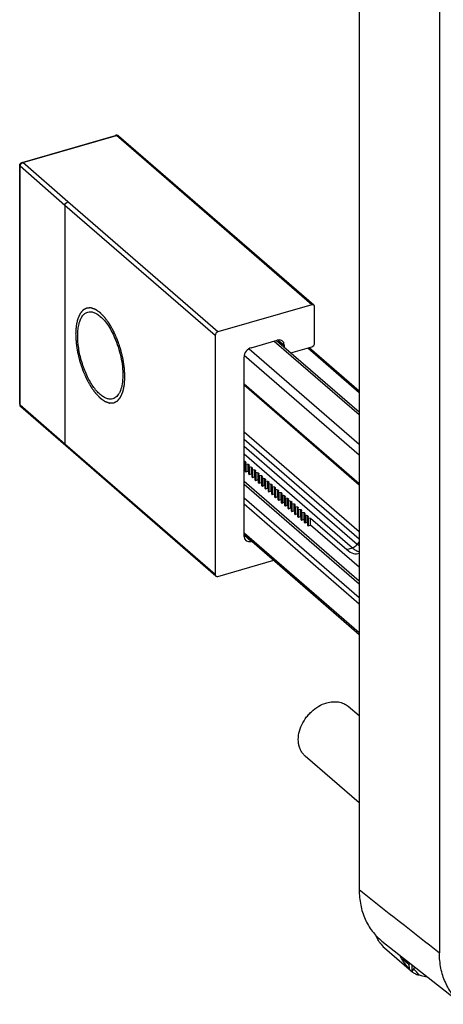
# Model space of a CAD drawing. Units: millimetres. Extents: x 0 to 500, y -27 to 350.
# Drawn here: x 352 to 378, y 81 to 141 of the extents above; entities that cross this region are included whole.
import ezdxf

# ---------------------------------------------------------------- set-up
doc = ezdxf.new("R2010")
doc.units = ezdxf.units.MM
doc.header["$LTSCALE"] = 23.1
doc.layers.add('COMPONENTI_DI_ASSIEME', color=7, linetype='CONTINUOUS')

msp = doc.modelspace()

# ---------------------------------------------------------------- linework, layer by layer
at = {"layer": 'COMPONENTI_DI_ASSIEME', "color": 7, "linetype": 'Continuous'}
for p, q in [((372.56372, 181.3134), (372.56372, 88.35728)), ((377.45275, 177.24908), (377.45275, 84.50557)), ((352.01822, 132.66699), (357.71749, 134.31223)), ((369.80389, 123.96556), (357.90389, 134.27126)), ((351.87382, 117.92565), (351.87382, 132.47488)), ((354.63398, 130.03851), (354.63398, 115.48928)), ((369.67296, 123.98758), (363.95719, 122.33758)), ((369.84616, 121.65601), (369.84616, 123.86437)), ((363.78398, 122.11437), (363.78398, 107.56515)), ((365.98033, 121.37478), (367.56322, 121.83172)), ((367.52926, 121.82192), (372.56372, 117.46196)), ((367.99623, 121.52371), (367.99623, 121.41752)), ((368.40217, 121.06596), (369.67296, 121.4328)), ((369.50968, 121.38567), (372.56372, 118.7408)), ((365.54732, 109.88081), (365.54732, 120.81677)), ((365.54732, 119.10659), (372.56372, 113.03021)), ((354.67589, 115.38841), (351.94228, 117.77499)), ((363.82626, 107.46396), (354.67589, 115.38841)), ((365.54732, 114.46315), (365.59988, 114.45244)), ((365.54732, 114.01706), (365.59988, 114.03606)), ((365.59988, 114.03606), (365.59988, 114.45244)), ((365.59988, 114.45244), (365.64988, 114.40914)), ((365.63158, 114.00861), (365.59988, 114.03606)), ((365.63158, 113.8338), (365.63158, 114.30734)), ((365.63194, 114.33332), (365.63163, 114.33017)), ((365.64988, 114.40914), (365.63194, 114.33332)), ((365.66194, 114.30734), (365.79988, 114.27924)), ((365.79988, 113.86285), (365.79988, 114.27924)), ((365.79988, 114.27924), (365.84988, 114.23594)), ((365.83158, 113.6606), (365.83158, 114.13414)), ((365.83194, 114.16012), (365.83163, 114.15696)), ((365.84988, 114.23594), (365.83194, 114.16012)), ((365.86194, 114.13414), (365.99988, 114.10603)), ((365.99988, 113.68965), (365.99988, 114.10603)), ((365.99988, 114.10603), (366.04988, 114.06273)), ((366.03194, 113.98691), (366.03163, 113.98376)), ((366.04988, 114.06273), (366.03194, 113.98691)), ((365.66194, 113.813), (365.79988, 113.86285)), ((365.83158, 113.8354), (365.79988, 113.86285)), ((365.86194, 113.6398), (365.99988, 113.68965)), ((366.03158, 113.6622), (365.99988, 113.68965)), ((366.03158, 113.48739), (366.03158, 113.96093)), ((366.06194, 113.96093), (366.19988, 113.93283)), ((366.06194, 113.46659), (366.19988, 113.51644)), ((366.19988, 113.51644), (366.19988, 113.93283)), ((366.19988, 113.93283), (366.24988, 113.88953)), ((366.23158, 113.48899), (366.19988, 113.51644)), ((366.23158, 113.31419), (366.23158, 113.78773)), ((366.23194, 113.81371), (366.23163, 113.81055)), ((366.24988, 113.88953), (366.23194, 113.81371)), ((366.26194, 113.78773), (366.39988, 113.75962)), ((366.39988, 113.34324), (366.39988, 113.75962)), ((366.39988, 113.75962), (366.44988, 113.71632)), ((366.43158, 113.14098), (366.43158, 113.61452)), ((366.43194, 113.6405), (366.43163, 113.63735)), ((366.44988, 113.71632), (366.43194, 113.6405)), ((366.46194, 113.61452), (366.59988, 113.58642)), ((366.59988, 113.17003), (366.59988, 113.58642)), ((366.59988, 113.58642), (366.64988, 113.54312)), ((366.63158, 112.96778), (366.63158, 113.44131)), ((366.63194, 113.4673), (366.63163, 113.46414)), ((366.64988, 113.54312), (366.63194, 113.4673)), ((366.66194, 113.44131), (366.79988, 113.41321)), ((366.79988, 112.99683), (366.79988, 113.41321)), ((366.79988, 113.41321), (366.84988, 113.36991)), ((366.26194, 113.29339), (366.39988, 113.34324)), ((366.43158, 113.31579), (366.39988, 113.34324)), ((366.46194, 113.12018), (366.59988, 113.17003)), ((366.63158, 113.14258), (366.59988, 113.17003)), ((366.66194, 112.94698), (366.79988, 112.99683)), ((366.83158, 112.96938), (366.79988, 112.99683)), ((366.83158, 112.79457), (366.83158, 113.26811)), ((366.83194, 113.29409), (366.83163, 113.29094)), ((366.84988, 113.36991), (366.83194, 113.29409)), ((366.86194, 113.26811), (366.99988, 113.24001)), ((366.86194, 112.77377), (366.99988, 112.82362)), ((366.99988, 112.82362), (366.99988, 113.24001)), ((366.99988, 113.24001), (367.04988, 113.19671)), ((367.03158, 112.79617), (366.99988, 112.82362)), ((367.03158, 112.62137), (367.03158, 113.0949)), ((367.03194, 113.12089), (367.03163, 113.11773)), ((367.04988, 113.19671), (367.03194, 113.12089)), ((367.06194, 113.0949), (367.19988, 113.0668)), ((367.19988, 112.65042), (367.19988, 113.0668)), ((367.19988, 113.0668), (367.24988, 113.0235)), ((367.23158, 112.44816), (367.23158, 112.9217)), ((367.23194, 112.94768), (367.23163, 112.94453)), ((367.24988, 113.0235), (367.23194, 112.94768)), ((367.26194, 112.9217), (367.39988, 112.8936)), ((367.39988, 112.47721), (367.39988, 112.8936)), ((367.39988, 112.8936), (367.44988, 112.8503)), ((367.44988, 112.8503), (367.43194, 112.77448)), ((367.06194, 112.60057), (367.19988, 112.65042)), ((367.23158, 112.62297), (367.19988, 112.65042)), ((367.26194, 112.42736), (367.39988, 112.47721)), ((367.43158, 112.44976), (367.39988, 112.47721)), ((367.43158, 112.27496), (367.43158, 112.74849)), ((367.43194, 112.77448), (367.43163, 112.77132)), ((367.46194, 112.74849), (367.59988, 112.72039)), ((367.46194, 112.25416), (367.59988, 112.30401)), ((367.59988, 112.30401), (367.59988, 112.72039)), ((367.59988, 112.72039), (367.64988, 112.67709)), ((367.63158, 112.27656), (367.59988, 112.30401)), ((367.63158, 112.10175), (367.63158, 112.57529)), ((367.63194, 112.60127), (367.63163, 112.59812)), ((367.64988, 112.67709), (367.63194, 112.60127)), ((367.66194, 112.57529), (367.79988, 112.54719)), ((367.79988, 112.1308), (367.79988, 112.54719)), ((367.79988, 112.54719), (367.84988, 112.50389)), ((367.83158, 111.92855), (367.83158, 112.40208)), ((367.83194, 112.42807), (367.83163, 112.42491)), ((367.84988, 112.50389), (367.83194, 112.42807)), ((367.86194, 112.40208), (367.99988, 112.37398)), ((367.99988, 111.9576), (367.99988, 112.37398)), ((367.99988, 112.37398), (368.04988, 112.33068)), ((368.03158, 111.75534), (368.03158, 112.22888)), ((368.03194, 112.25486), (368.03163, 112.25171)), ((368.04988, 112.33068), (368.03194, 112.25486)), ((368.06194, 112.22888), (368.19988, 112.20078)), ((368.19988, 111.78439), (368.19988, 112.20078)), ((368.19988, 112.20078), (368.24988, 112.15748)), ((367.66194, 112.08095), (367.79988, 112.1308)), ((367.83158, 112.10335), (367.79988, 112.1308)), ((367.86194, 111.90775), (367.99988, 111.9576)), ((368.03158, 111.93015), (367.99988, 111.9576)), ((368.06194, 111.73454), (368.19988, 111.78439)), ((368.23158, 111.75694), (368.19988, 111.78439)), ((368.23158, 111.58214), (368.23158, 112.05567)), ((368.23194, 112.08166), (368.23163, 112.0785)), ((368.24988, 112.15748), (368.23194, 112.08166)), ((368.26194, 112.05567), (368.39988, 112.02757)), ((368.26194, 111.56134), (368.39988, 111.61119)), ((368.39988, 111.61119), (368.39988, 112.02757)), ((368.39988, 112.02757), (368.44988, 111.98427)), ((368.43158, 111.58374), (368.39988, 111.61119)), ((368.43158, 111.40893), (368.43158, 111.88247)), ((368.43194, 111.90845), (368.43163, 111.9053)), ((368.44988, 111.98427), (368.43194, 111.90845)), ((368.46194, 111.88247), (368.59988, 111.85437)), ((368.59988, 111.43798), (368.59988, 111.85437)), ((368.59988, 111.85437), (368.64988, 111.81107)), ((368.63158, 111.23573), (368.63158, 111.70926)), ((368.63194, 111.73524), (368.63163, 111.73209)), ((368.64988, 111.81107), (368.63194, 111.73524)), ((368.66194, 111.70926), (368.79988, 111.68116)), ((368.79988, 111.26478), (368.79988, 111.68116)), ((368.79988, 111.68116), (368.84988, 111.63786)), ((368.84988, 111.63786), (368.83194, 111.56204)), ((368.46194, 111.38813), (368.59988, 111.43798)), ((368.63158, 111.41053), (368.59988, 111.43798)), ((368.66194, 111.21493), (368.79988, 111.26478)), ((368.83158, 111.23733), (368.79988, 111.26478)), ((368.83158, 111.06252), (368.83158, 111.53606)), ((368.83194, 111.56204), (368.83163, 111.55889)), ((368.86194, 111.53606), (368.99988, 111.50796)), ((368.86194, 111.04172), (368.99988, 111.09157)), ((368.99988, 111.09157), (368.99988, 111.50796)), ((368.99988, 111.50796), (369.04988, 111.46466)), ((369.03158, 111.06412), (368.99988, 111.09157)), ((369.03158, 110.88932), (369.03158, 111.36285)), ((369.03194, 111.38883), (369.03163, 111.38568)), ((369.04988, 111.46466), (369.03194, 111.38883)), ((369.06194, 111.36285), (369.19988, 111.33475)), ((369.19988, 110.91837), (369.19988, 111.33475)), ((369.19988, 111.33475), (369.24988, 111.29145)), ((369.23158, 110.71611), (369.23158, 111.18965)), ((369.23194, 111.21563), (369.23163, 111.21248)), ((369.24988, 111.29145), (369.23194, 111.21563)), ((369.26194, 111.18965), (369.39988, 111.16155)), ((369.39988, 110.74516), (369.39988, 111.16155)), ((369.39988, 111.16155), (369.44988, 111.11825)), ((369.43158, 110.54291), (369.43158, 111.01644)), ((369.43194, 111.04242), (369.43163, 111.03927)), ((369.44988, 111.11825), (369.43194, 111.04242)), ((369.46194, 111.01644), (369.59988, 110.98834)), ((369.59988, 110.57196), (369.59988, 110.98834)), ((369.59988, 110.98834), (371.80967, 109.07461)), ((369.06194, 110.86852), (369.19988, 110.91837)), ((369.23158, 110.89092), (369.19988, 110.91837)), ((369.26194, 110.69531), (369.39988, 110.74516)), ((369.43158, 110.71771), (369.39988, 110.74516)), ((369.46194, 110.52211), (369.59988, 110.57196)), ((372.56372, 108.0052), (369.59988, 110.57196)), ((365.54732, 109.98701), (372.56372, 103.91063)), ((366.01428, 109.5826), (365.98033, 109.5728)), ((363.95719, 107.44194), (367.35387, 108.42248)), ((372.56372, 98.93887), (371.89448, 99.51844)), ((372.56372, 93.64736), (369.27586, 96.49473)), ((373.95195, 85.22343), (378.8415, 81.37131)), ((374.10755, 84.8111), (375.60755, 83.51206)), ((375.65725, 83.87977), (375.58772, 83.80136)), ((375.65424, 83.47797), (375.63671, 83.56617)), ((375.65424, 83.47797), (375.77907, 83.36404)), ((375.7512, 83.38809), (375.77723, 83.36563)), ((375.7643, 83.79544), (375.77907, 83.36404)), ((375.94392, 83.65392), (375.77907, 83.36404))]:
    msp.add_line(p, q, dxfattribs=at)
at = {"layer": 'COMPONENTI_DI_ASSIEME', "color": 9, "linetype": 'Continuous'}
for p, q in [((352.07382, 132.64808), (357.77296, 134.29328)), ((369.67296, 123.98758), (357.77296, 134.29328)), ((354.80736, 130.26156), (352.07382, 132.64808)), ((351.87382, 132.47486), (351.87382, 132.47475)), ((351.90026, 117.87595), (351.90026, 132.42518)), ((354.63398, 130.03851), (351.90026, 132.42518)), ((363.95719, 122.33758), (354.80736, 130.26156)), ((363.78398, 122.11437), (354.63398, 130.03851)), ((367.39079, 121.78195), (372.56372, 117.30206)), ((367.62464, 121.84071), (367.99623, 121.52371)), ((365.85108, 121.31537), (372.56372, 115.50206)), ((369.43055, 121.36283), (372.56372, 118.64943)), ((365.56059, 120.91383), (372.56372, 114.84895)), ((365.54732, 119.17117), (372.56372, 113.09479)), ((354.63398, 115.48928), (351.90026, 117.87595)), ((372.56372, 110.14838), (365.54732, 116.22476)), ((372.56372, 109.7015), (365.54732, 115.77788)), ((363.78398, 107.56515), (354.63398, 115.48928)), ((365.54732, 115.37684), (372.44828, 109.40043)), ((365.54732, 114.8995), (372.14878, 109.18246)), ((365.66194, 114.30734), (365.66194, 113.813)), ((365.86194, 114.13414), (365.86194, 113.6398)), ((366.06194, 113.96093), (366.06194, 113.46659)), ((366.26194, 113.78773), (366.26194, 113.29339)), ((366.46194, 113.61452), (366.46194, 113.12018)), ((366.66194, 113.44131), (366.66194, 112.94698)), ((365.54732, 113.24898), (372.56372, 107.1726)), ((365.54732, 113.05804), (372.56372, 106.98166)), ((366.86194, 113.26811), (366.86194, 112.77377)), ((367.06194, 113.0949), (367.06194, 112.60057)), ((367.26194, 112.9217), (367.26194, 112.42736)), ((365.54732, 112.22386), (372.56372, 106.14748)), ((367.46194, 112.74849), (367.46194, 112.25416)), ((367.66194, 112.57529), (367.66194, 112.08095)), ((367.86194, 112.40208), (367.86194, 111.90775)), ((368.06194, 112.22888), (368.06194, 111.73454)), ((365.54732, 111.85417), (372.56372, 105.7778)), ((368.26194, 112.05567), (368.26194, 111.56134)), ((368.46194, 111.88247), (368.46194, 111.38813)), ((368.66194, 111.70926), (368.66194, 111.21493)), ((368.86194, 111.53606), (368.86194, 111.04172)), ((369.06194, 111.36285), (369.06194, 110.86852)), ((369.26194, 111.18965), (369.26194, 110.69531)), ((369.46194, 111.01644), (369.46194, 110.52211)), ((365.54732, 110.10001), (372.56372, 104.02363)), ((365.54732, 109.95347), (365.98033, 109.5728)), ((371.80967, 109.07461), (372.14878, 109.18246)), ((372.56372, 109.55122), (372.44828, 109.40043))]:
    msp.add_line(p, q, dxfattribs=at)
at = {"layer": 'COMPONENTI_DI_ASSIEME', "color": 7, "linetype": 'Continuous'}
for centre, radius, start, end in [((357.77338, 134.11994), 0.20021, 99.556181, 106.3233762), ((352.07718, 132.47429), 0.20332, 172.4178786, 179.8724274), ((352.2434, 119.62373), 5.9065, 22.2117267, 22.4108055), ((352.07414, 117.92545), 0.2003, 179.8569413, 185.945699), ((352.07381, 117.92565), 0.19999, 186.0109722, 228.8785614), ((375.36035, 86.23972), 1.90115, 214.7182334, 216.3263719), ((375.31969, 86.20875), 1.85004, 216.2993706, 229.0448564), ((377.05601, 85.04271), 2.12222, 198.7197298, 205.3617624), ((377.19471, 85.06753), 2.2153, 223.6426082, 225.964307), ((372.32185, 80.0829), 4.95596, 43.2139929, 44.0113595), ((376.72719, 84.54612), 1.51456, 231.2829819, 232.9172046), ((376.63042, 84.41699), 1.35319, 232.8890826, 235.9857005)]:
    msp.add_arc(centre, radius, start, end, dxfattribs=at)
for centre, major_axis, ratio, start_param, end_param in [((367.56321, 121.39871), (0.32733, 0.37797), 0.74999096, -0.71372139, 0.85706275), ((365.98033, 120.94177), (0.32733, 0.37796), 0.75000904, 0.85708115, 2.42786529), ((365.68158, 114.33094), (0.05, 0.00088), 0.50744113, 3.13703954, 4.29974522), ((365.88158, 114.15773), (0.05, 0.00088), 0.50744113, 3.13703954, 4.29974522), ((366.08158, 113.98453), (0.05, 0.00088), 0.50744113, 3.13703954, 4.29974522), ((365.68158, 113.87124), (0.04238, 0.0573), 0.4629558, -3.69744029, -2.53373033), ((365.88158, 113.69804), (0.04238, 0.0573), 0.4629558, -3.69744029, -2.53373033), ((366.08158, 113.52483), (0.04238, 0.0573), 0.4629558, -3.69744029, -2.53373033), ((366.28158, 113.81132), (0.05, 0.00088), 0.50744113, 3.13703954, 4.29974522), ((366.48158, 113.63812), (0.05, 0.00088), 0.50744113, 3.13703954, 4.29974522), ((366.68158, 113.46491), (0.05, 0.00088), 0.50744113, 3.13703954, 4.29974522), ((366.28158, 113.35163), (0.04238, 0.0573), 0.4629558, -3.69744029, -2.53373033), ((366.48158, 113.17842), (0.04238, 0.0573), 0.4629558, -3.69744029, -2.53373033), ((366.68158, 113.00522), (0.04238, 0.0573), 0.4629558, -3.69744029, -2.53373033), ((366.88158, 113.2917), (0.05, 0.00088), 0.50744113, 3.13703954, 4.29974522), ((366.88158, 112.83201), (0.04238, 0.0573), 0.4629558, -3.69744029, -2.53373033), ((367.08158, 113.1185), (0.05, 0.00088), 0.50744113, 3.13703954, 4.29974522), ((367.28158, 112.94529), (0.05, 0.00088), 0.50744113, 3.13703954, 4.29974522), ((367.08158, 112.65881), (0.04238, 0.0573), 0.4629558, -3.69744029, -2.53373033), ((367.28158, 112.4856), (0.04238, 0.0573), 0.4629558, -3.69744029, -2.53373033), ((367.48158, 112.77209), (0.05, 0.00088), 0.50744113, 3.13703954, 4.29974522), ((367.48158, 112.3124), (0.04238, 0.0573), 0.4629558, -3.69744029, -2.53373033), ((367.68158, 112.59888), (0.05, 0.00088), 0.50744113, 3.13703954, 4.29974522), ((367.88158, 112.42568), (0.05, 0.00088), 0.50744113, 3.13703954, 4.29974522), ((368.08158, 112.25247), (0.05, 0.00088), 0.50744113, 3.13703954, 4.29974522), ((367.68158, 112.13919), (0.04238, 0.0573), 0.4629558, -3.69744029, -2.53373033), ((367.88158, 111.96599), (0.04238, 0.0573), 0.4629558, -3.69744029, -2.53373033), ((368.08158, 111.79278), (0.04238, 0.0573), 0.4629558, -3.69744029, -2.53373033), ((368.28158, 112.07927), (0.05, 0.00088), 0.50744113, 3.13703954, 4.29974522), ((368.28158, 111.61958), (0.04238, 0.0573), 0.4629558, -3.69744029, -2.53373033), ((368.48158, 111.90606), (0.05, 0.00088), 0.50744113, 3.13703954, 4.29974522), ((368.68158, 111.73286), (0.05, 0.00088), 0.50744113, 3.13703954, 4.29974522), ((368.48158, 111.44637), (0.04238, 0.0573), 0.4629558, -3.69744029, -2.53373033), ((368.68158, 111.27317), (0.04238, 0.0573), 0.4629558, -3.69744029, -2.53373033), ((368.88158, 111.55965), (0.05, 0.00088), 0.50744113, 3.13703954, 4.29974522), ((368.88158, 111.09996), (0.04238, 0.0573), 0.4629558, -3.69744029, -2.53373033), ((369.08158, 111.38645), (0.05, 0.00088), 0.50744113, 3.13703954, 4.29974522), ((369.28158, 111.21324), (0.05, 0.00088), 0.50744113, 3.13703954, 4.29974522), ((369.48158, 111.04004), (0.05, 0.00088), 0.50744113, 3.13703954, 4.29974522), ((369.08158, 110.92676), (0.04238, 0.0573), 0.4629558, -3.69744029, -2.53373033), ((369.28158, 110.75355), (0.04238, 0.0573), 0.4629558, -3.69744029, -2.53373033), ((369.48158, 110.58035), (0.04238, 0.0573), 0.4629558, -3.69744029, -2.53373033), ((365.98033, 110.00581), (0.32733, 0.37797), 0.74999096, 2.42787126, 3.9986554), ((371.80929, 111.24033), (-0.69373, 2.40258), 0.43289097, -3.72952855, -3.08154492)]:
    msp.add_ellipse(centre, major_axis=major_axis, ratio=ratio, start_param=start_param, end_param=end_param, dxfattribs=at)
at = {"layer": 'COMPONENTI_DI_ASSIEME', "color": 9, "linetype": 'Continuous'}
for points, knots in [([(357.71757, 134.31227), (357.7217, 134.31345), (357.74209, 134.31537), (357.76106, 134.30358), (357.77296, 134.29328)], [0, 0, 0, 0, 0.21436937, 1, 1, 1, 1]), ([(357.77296, 134.29328), (357.79605, 134.29995), (357.84318, 134.3048), (357.88754, 134.28545), (357.9039, 134.27128)], [0, 0, 0, 0, 0.52610286, 1, 1, 1, 1]), ([(352.01842, 132.66707), (352.02255, 132.66825), (352.04294, 132.67017), (352.06192, 132.65838), (352.07382, 132.64808)], [0, 0, 0, 0, 0.21437202, 1, 1, 1, 1]), ([(351.87381, 132.47475), (351.87384, 132.47038), (351.87655, 132.45127), (351.88918, 132.43486), (351.90026, 132.42518)], [0, 0, 0, 0, 0.22872314, 1, 1, 1, 1]), ([(351.90626, 132.4717), (351.90825, 132.47969), (351.91827, 132.51202), (351.93537, 132.54204), (351.95108, 132.56222)], [0, 0, 0, 0, 0.24334993, 1, 1, 1, 1]), ([(351.87381, 117.92563), (351.87383, 117.92126), (351.87651, 117.9021), (351.88916, 117.88565), (351.90026, 117.87595)], [0, 0, 0, 0, 0.22874209, 1, 1, 1, 1]), ([(351.94227, 117.77497), (351.92874, 117.78678), (351.9067, 117.81878), (351.90026, 117.8566), (351.90026, 117.87595)], [0, 0, 0, 0, 0.48122568, 1, 1, 1, 1]), ([(372.14878, 109.18246), (372.17729, 109.19139), (372.29273, 109.23933), (372.3911, 109.32493), (372.44828, 109.40043)], [0, 0, 0, 0, 0.2397917, 1, 1, 1, 1]), ([(372.14879, 109.18247), (372.21442, 109.12645), (372.34401, 109.03095), (372.49263, 108.9657), (372.56411, 108.94731)], [0, 0, 0, 0, 0.53892583, 1, 1, 1, 1]), ([(372.44829, 109.40044), (372.45785, 109.39224), (372.49524, 109.36093), (372.53415, 109.33139), (372.56389, 109.31078)], [0, 0, 0, 0, 0.25814771, 1, 1, 1, 1])]:
    msp.add_open_spline(points, degree=3, knots=knots, dxfattribs=at)
at = {"layer": 'COMPONENTI_DI_ASSIEME', "color": 7, "linetype": 'Continuous'}
for points, knots in [([(357.90389, 134.27126), (357.88193, 134.29028), (357.82897, 134.31896), (357.7688, 134.32218), (357.74014, 134.31737)], [0, 0, 0, 0, 0.49989592, 1, 1, 1, 1]), ([(354.63393, 130.03856), (354.63391, 130.08729), (354.67424, 130.1857), (354.75938, 130.2478), (354.80736, 130.26156)], [0, 0, 0, 0, 0.49394897, 1, 1, 1, 1]), ([(369.80408, 123.96543), (369.78772, 123.97966), (369.74331, 123.99911), (369.69609, 123.99426), (369.67296, 123.98758)], [0, 0, 0, 0, 0.47387514, 1, 1, 1, 1]), ([(369.84616, 123.86437), (369.84616, 123.88376), (369.83972, 123.92162), (369.81763, 123.95364), (369.80408, 123.96543)], [0, 0, 0, 0, 0.51906708, 1, 1, 1, 1]), ([(356.78398, 118.52037), (356.61872, 118.66349), (356.3084, 119.03865), (355.93592, 119.71318), (355.64045, 120.50142), (355.45178, 121.32656), (355.39544, 122.00399), (355.4246, 122.49839), (355.47952, 122.81556), (355.56705, 123.08591), (355.68621, 123.30357), (355.83647, 123.46308), (355.95945, 123.52619), (356.02107, 123.54399)], [0, 0, 0, 0, 0.11739879, 0.2582366, 0.41252017, 0.56782129, 0.71155093, 0.7757107, 0.83334627, 0.88394915, 0.92765534, 0.96555352, 1, 1, 1, 1]), ([(356.02107, 123.54399), (356.07774, 123.56036), (356.20282, 123.57359), (356.39671, 123.53155), (356.59556, 123.43283), (356.7209, 123.33814), (356.78398, 123.28351)], [0, 0, 0, 0, 0.21116724, 0.44048298, 0.70125618, 1, 1, 1, 1]), ([(356.78398, 123.28351), (356.87437, 123.20523), (357.05163, 123.01951), (357.38439, 122.56222), (357.58594, 122.16137), (357.70381, 121.87555)], [0, 0, 0, 0, 0.2117736, 0.45243842, 1, 1, 1, 1]), ([(357.7116, 121.85657), (357.78943, 121.66596), (357.92565, 121.27588), (358.07081, 120.6815), (358.15281, 120.09836), (358.16776, 119.55518), (358.11525, 119.07853), (358.01206, 118.7372), (357.8919, 118.52335), (357.79136, 118.40098), (357.67655, 118.31046), (357.59038, 118.27245), (357.5469, 118.25989)], [0, 0, 0, 0, 0.159414, 0.31929068, 0.47302997, 0.61454279, 0.73888647, 0.84310914, 0.88777557, 0.92805019, 0.96495256, 1, 1, 1, 1]), ([(363.95719, 122.33758), (363.90924, 122.32374), (363.82426, 122.26149), (363.78398, 122.16311), (363.78398, 122.11437)], [0, 0, 0, 0, 0.50591543, 1, 1, 1, 1]), ([(369.67296, 121.4328), (369.7209, 121.44665), (369.80588, 121.5089), (369.84616, 121.60727), (369.84616, 121.65601)], [0, 0, 0, 0, 0.50591543, 1, 1, 1, 1]), ([(357.5469, 118.25989), (357.49022, 118.24352), (357.36515, 118.23029), (357.17126, 118.27233), (356.97241, 118.37105), (356.84707, 118.46574), (356.78398, 118.52037)], [0, 0, 0, 0, 0.21116724, 0.44048298, 0.70125618, 1, 1, 1, 1]), ([(354.67588, 115.38839), (354.66236, 115.40019), (354.64034, 115.43218), (354.63392, 115.46999), (354.63393, 115.48933)], [0, 0, 0, 0, 0.48116847, 1, 1, 1, 1]), ([(363.78398, 107.56515), (363.78398, 107.54577), (363.79042, 107.5079), (363.81252, 107.47588), (363.82607, 107.4641)], [0, 0, 0, 0, 0.51906708, 1, 1, 1, 1]), ([(363.82607, 107.4641), (363.84243, 107.44987), (363.88684, 107.43041), (363.93406, 107.43527), (363.95719, 107.44194)], [0, 0, 0, 0, 0.47387514, 1, 1, 1, 1]), ([(369.27583, 96.49477), (369.22181, 96.54156), (369.12172, 96.64657), (369.00259, 96.83138), (368.91619, 97.04002), (368.84542, 97.3497), (368.8504, 97.77502), (368.99394, 98.28805), (369.21601, 98.69388), (369.44723, 98.99164), (369.70888, 99.26311), (370.07841, 99.54089), (370.41493, 99.68949), (370.58517, 99.73864)], [0, 0, 0, 0, 0.05188014, 0.10456028, 0.15874152, 0.21495353, 0.33423269, 0.46284544, 0.5981541, 0.66711385, 0.73607558, 0.87138243, 1, 1, 1, 1]), ([(370.58517, 99.73864), (370.70504, 99.77324), (370.94491, 99.81832), (371.30096, 99.80514), (371.62637, 99.70831), (371.81332, 99.58873), (371.89451, 99.51841)], [0, 0, 0, 0, 0.27096608, 0.52562839, 0.76672496, 1, 1, 1, 1]), ([(372.56179, 88.35672), (372.56179, 88.19715), (372.57879, 87.88197), (372.66682, 87.27396), (372.88717, 86.55989), (373.32871, 85.80608), (373.73159, 85.39705), (373.95195, 85.22343)], [0, 0, 0, 0, 0.13513538, 0.26677422, 0.51975848, 0.76242174, 1, 1, 1, 1]), ([(373.79768, 85.15694), (373.7762, 85.18794), (373.69292, 85.31605), (373.62485, 85.45395), (373.58263, 85.56096)], [0, 0, 0, 0, 0.24689462, 1, 1, 1, 1]), ([(375.13833, 84.1337), (375.17524, 84.07789), (375.3137, 83.87052), (375.46551, 83.67069), (375.59159, 83.53862)], [0, 0, 0, 0, 0.26818155, 1, 1, 1, 1]), ([(378.8415, 81.37132), (378.62108, 81.54492), (378.21808, 81.9539), (377.77628, 82.70798), (377.50868, 83.57497), (377.45275, 84.19071), (377.45275, 84.50557)], [0, 0, 0, 0, 0.23761813, 0.4803216, 0.73334609, 1, 1, 1, 1]), ([(375.87345, 83.29533), (375.93168, 83.25608), (376.0193, 83.20657), (376.13732, 83.16852), (376.19091, 83.16074), (376.21523, 83.16117)], [0, 0, 0, 0, 0.56736044, 0.80342401, 1, 1, 1, 1]), ([(376.21523, 83.16117), (376.25423, 83.14741), (376.41463, 83.09632), (376.58117, 83.06499), (376.70742, 83.05192)], [0, 0, 0, 0, 0.24575466, 1, 1, 1, 1])]:
    msp.add_open_spline(points, degree=3, knots=knots, dxfattribs=at)
for points in [[(351.87564, 132.50112), (351.88016, 132.53509), (351.89399, 132.56894), (351.91478, 132.59619)], [(351.91478, 132.59619), (351.94011, 132.62941), (351.97814, 132.65521), (352.01824, 132.66693)], [(375.58772, 83.80136), (375.44323, 83.91898), (375.29096, 84.02686), (375.13833, 84.1337)], [(375.63671, 83.56617), (375.621, 83.64469), (375.60531, 83.72323), (375.58772, 83.80136)], [(376.21523, 83.16117), (376.12312, 83.26774), (376.03024, 83.37373), (375.93376, 83.47637)]]:
    msp.add_open_spline(points, degree=3, dxfattribs=at)
at = {"layer": 'COMPONENTI_DI_ASSIEME', "color": 9, "linetype": 'Continuous'}
for points in [[(351.95108, 132.56222), (351.97212, 132.58924), (351.99897, 132.61264), (352.02892, 132.62924)], [(352.02892, 132.62924), (352.04312, 132.63711), (352.05821, 132.64361), (352.07382, 132.64808)], [(351.90026, 132.42518), (351.90026, 132.44082), (351.90247, 132.45653), (351.90626, 132.4717)], [(372.56372, 88.35728), (374.19327, 87.07322), (375.82295, 85.78932), (377.45275, 84.50557)]]:
    msp.add_open_spline(points, degree=3, dxfattribs=at)
at = {"layer": 'COMPONENTI_DI_ASSIEME', "color": 2, "linetype": 'Continuous'}
for points in [[(358.28398, 119.6029), (358.2816, 119.64702), (358.27803, 119.71319), (358.27327, 119.80142), (358.2697, 119.86759), (358.26613, 119.93376), (358.26315, 119.9889), (358.26077, 120.03302), (358.25929, 120.06059), (358.25809, 120.08265), (358.25721, 120.09919), (358.25645, 120.11298), (358.25596, 120.12262), (358.25561, 120.12816), (358.25554, 120.13221), (358.25472, 120.13666), (358.25389, 120.14245), (358.25232, 120.15265), (358.25013, 120.16719), (358.24748, 120.18465), (358.24396, 120.20793), (358.23955, 120.23703), (358.2325, 120.28359), (358.22369, 120.34179), (358.21311, 120.41162), (358.20253, 120.48146), (358.19372, 120.53966), (358.18667, 120.58621), (358.18226, 120.61531), (358.17874, 120.63859), (358.17608, 120.65605), (358.17392, 120.67059), (358.17206, 120.68225), (358.17104, 120.69093), (358.16859, 120.69983), (358.16583, 120.71162), (358.1622, 120.72639), (358.15792, 120.7441), (358.15219, 120.76771), (358.14503, 120.79723), (358.13358, 120.84446), (358.11926, 120.90349), (358.10208, 120.97433), (358.0849, 121.04517), (358.07059, 121.10421), (358.05913, 121.15143), (358.05055, 121.18686), (358.04336, 121.21637), (358.03841, 121.23704), (358.03545, 121.24884), (358.0336, 121.25771), (358.03036, 121.26649), (358.02652, 121.27822), (358.01958, 121.29873), (358.00978, 121.32805), (357.99798, 121.36322), (357.98226, 121.41012), (357.9626, 121.46875), (357.93901, 121.5391), (357.91542, 121.60945), (357.89576, 121.66807), (357.88003, 121.71497), (357.8702, 121.74429), (357.86234, 121.76773), (357.85644, 121.78533), (357.85152, 121.79997), (357.8481, 121.81025), (357.8461, 121.81607), (357.84473, 121.8206), (357.84286, 121.82452), (357.84053, 121.82995), (357.83639, 121.83936), (357.83051, 121.85286), (357.82344, 121.86904), (357.81401, 121.89061), (357.80223, 121.91758), (357.78338, 121.96072), (357.75981, 122.01466), (357.73154, 122.07937), (357.70326, 122.14409), (357.67969, 122.19803), (357.66084, 122.24117), (357.64906, 122.26814), (357.63964, 122.28971), (357.63257, 122.3059), (357.62667, 122.31936), (357.62256, 122.32883), (357.62018, 122.33417), (357.6185, 122.33837), (357.61639, 122.34184), (357.61374, 122.34671), (357.60901, 122.35512), (357.60231, 122.3672), (357.59424, 122.38166), (357.58349, 122.40096), (357.57005, 122.42507), (357.54855, 122.46366), (357.52168, 122.51189), (357.48943, 122.56977), (357.45718, 122.62765), (357.4303, 122.67589), (357.4088, 122.71447), (357.39537, 122.73859), (357.38461, 122.75788), (357.37655, 122.77236), (357.36983, 122.7844), (357.36514, 122.79288), (357.36243, 122.79764), (357.36048, 122.80146), (357.35823, 122.80431), (357.35533, 122.80844), (357.35022, 122.81552), (357.34293, 122.82572), (357.33418, 122.83792), (357.32252, 122.8542), (357.30794, 122.87455), (357.28461, 122.90711), (357.25544, 122.94781), (357.22045, 122.99664), (357.18545, 123.04548), (357.15629, 123.08618), (357.13296, 123.11874), (357.11838, 123.13909), (357.10672, 123.15536), (357.09797, 123.16758), (357.09067, 123.17773), (357.08558, 123.1849), (357.08265, 123.18889), (357.08051, 123.19218), (357.07814, 123.19435), (357.07507, 123.19764), (357.06966, 123.2032), (357.06194, 123.21125), (357.05267, 123.22087), (357.04032, 123.23371), (357.02488, 123.24975), (357.00017, 123.27542), (356.96929, 123.3075), (356.93223, 123.346), (356.90134, 123.37809), (356.87664, 123.40376), (356.85811, 123.42301), (356.83958, 123.44226), (356.82413, 123.4583), (356.81178, 123.47114), (356.80406, 123.47916), (356.79788, 123.48558), (356.79325, 123.49038), (356.78939, 123.49444), (356.7863, 123.49755), (356.78397, 123.50025), (356.78171, 123.50154), (356.77867, 123.50375), (356.77488, 123.50634), (356.77033, 123.50953), (356.76426, 123.51375), (356.75667, 123.51903), (356.74453, 123.52748), (356.72936, 123.53805), (356.71115, 123.55072), (356.69294, 123.5634), (356.66866, 123.58031), (356.63831, 123.60143), (356.60796, 123.62256), (356.58368, 123.63947), (356.56547, 123.65214), (356.54726, 123.66482), (356.53209, 123.67539), (356.51995, 123.68384), (356.51236, 123.68912), (356.50629, 123.69335), (356.50174, 123.6965), (356.49794, 123.69919), (356.49492, 123.70121), (356.49261, 123.70309), (356.49045, 123.70354), (356.48752, 123.70464), (356.48388, 123.70585), (356.4795, 123.70736), (356.47366, 123.70936), (356.46636, 123.71187), (356.45468, 123.71587), (356.44009, 123.72088), (356.42257, 123.72689), (356.40505, 123.7329), (356.3817, 123.74091), (356.35251, 123.75093), (356.32331, 123.76094), (356.29996, 123.76896), (356.28244, 123.77497), (356.26493, 123.78098), (356.25033, 123.78598), (356.23865, 123.78999), (356.23135, 123.7925), (356.22552, 123.7945), (356.22114, 123.796), (356.21749, 123.79724), (356.21493, 123.79815), (356.21348, 123.7986), (356.21235, 123.79913), (356.21138, 123.79892), (356.21002, 123.79889), (356.20767, 123.79873), (356.2043, 123.79857), (356.20026, 123.79834), (356.19488, 123.79804), (356.18815, 123.79767), (356.17738, 123.79708), (356.16391, 123.79634), (356.14776, 123.79546), (356.1316, 123.79457), (356.11006, 123.79339), (356.08314, 123.79191), (356.05621, 123.79043), (356.03467, 123.78925), (356.01852, 123.78836), (356.00236, 123.78747), (355.9889, 123.78673), (355.97813, 123.78614), (355.9714, 123.78577), (355.96601, 123.78547), (355.96197, 123.78526), (355.95861, 123.78505), (355.95625, 123.78496), (355.95492, 123.78483), (355.95387, 123.78494), (355.953, 123.78428), (355.95179, 123.78367), (355.9497, 123.78248), (355.94669, 123.78084), (355.94309, 123.77885), (355.93829, 123.7762), (355.93228, 123.77288), (355.92267, 123.76758), (355.91066, 123.76096), (355.89625, 123.75301), (355.88184, 123.74506), (355.86263, 123.73446), (355.83861, 123.72121), (355.81459, 123.70796), (355.79538, 123.69736), (355.78097, 123.68941), (355.76656, 123.68146), (355.75455, 123.67484), (355.74494, 123.66954), (355.73894, 123.66623), (355.73413, 123.66358), (355.73053, 123.66159), (355.72753, 123.65992), (355.72542, 123.65879), (355.72424, 123.65808), (355.72327, 123.65773), (355.72261, 123.65668), (355.72162, 123.65553), (355.71994, 123.65339), (355.71752, 123.6504), (355.71461, 123.64679), (355.71074, 123.64198), (355.7059, 123.63597), (355.69816, 123.62635), (355.68848, 123.61432), (355.67687, 123.59989), (355.66526, 123.58546), (355.64977, 123.56622), (355.63042, 123.54217), (355.61106, 123.51811), (355.59558, 123.49887), (355.58396, 123.48444), (355.57235, 123.47001), (355.56267, 123.45798), (355.55493, 123.44837), (355.55009, 123.44235), (355.54622, 123.43754), (355.54332, 123.43392), (355.54088, 123.43096), (355.53899, 123.42847), (355.5374, 123.42693), (355.53645, 123.42411), (355.53497, 123.42079), (355.53319, 123.41649), (355.53102, 123.41139), (355.52814, 123.40457), (355.52454, 123.39606), (355.51877, 123.38243), (355.51157, 123.36539), (355.50292, 123.34495), (355.49428, 123.32451), (355.48275, 123.29725), (355.46834, 123.26319), (355.45105, 123.2223), (355.43664, 123.18823), (355.42511, 123.16098), (355.4179, 123.14394), (355.41214, 123.13031), (355.40781, 123.1201), (355.40423, 123.11156), (355.40167, 123.10564), (355.40028, 123.10216), (355.39905, 123.09984), (355.39853, 123.09639), (355.39759, 123.09219), (355.39606, 123.08466), (355.39382, 123.07399), (355.39115, 123.06114), (355.38758, 123.04403), (355.38312, 123.02263), (355.37599, 122.9884), (355.36707, 122.94561), (355.35637, 122.89427), (355.34567, 122.84292), (355.33676, 122.80013), (355.32963, 122.7659), (355.32517, 122.7445), (355.3216, 122.72739), (355.31892, 122.71456), (355.31671, 122.70384), (355.31512, 122.69639), (355.31428, 122.69204), (355.31345, 122.68905), (355.31338, 122.68502), (355.31302, 122.68001), (355.31251, 122.67107), (355.31172, 122.65839), (355.3108, 122.64314), (355.30957, 122.62281), (355.30803, 122.5974), (355.30556, 122.55674), (355.30248, 122.50591), (355.29878, 122.44493), (355.29508, 122.38394), (355.29015, 122.30262), (355.28645, 122.24164), (355.28398, 122.20098)], [(355.28398, 122.20098), (355.28637, 122.15686), (355.28994, 122.09069), (355.2947, 122.00246), (355.29827, 121.93629), (355.30184, 121.87012), (355.30481, 121.81497), (355.3072, 121.77086), (355.30868, 121.74329), (355.30987, 121.72123), (355.31076, 121.70469), (355.31152, 121.69089), (355.31201, 121.68126), (355.31236, 121.67572), (355.31243, 121.67167), (355.31325, 121.66722), (355.31408, 121.66143), (355.31565, 121.65123), (355.31784, 121.63669), (355.32049, 121.61922), (355.32401, 121.59595), (355.32842, 121.56685), (355.33547, 121.52029), (355.34428, 121.46209), (355.35486, 121.39226), (355.36544, 121.32242), (355.37425, 121.26422), (355.3813, 121.21766), (355.38571, 121.18857), (355.38923, 121.16529), (355.39189, 121.14783), (355.39404, 121.13328), (355.39591, 121.12163), (355.39693, 121.11295), (355.39938, 121.10405), (355.40214, 121.09225), (355.40577, 121.07749), (355.41005, 121.05978), (355.41578, 121.03617), (355.42293, 121.00665), (355.43439, 120.95942), (355.4487, 120.90039), (355.46588, 120.82955), (355.48306, 120.75871), (355.49738, 120.69967), (355.50884, 120.65244), (355.51741, 120.61702), (355.52461, 120.58751), (355.52956, 120.56684), (355.53252, 120.55504), (355.53437, 120.54616), (355.53761, 120.53739), (355.54145, 120.52566), (355.54839, 120.50515), (355.55818, 120.47583), (355.56999, 120.44066), (355.58571, 120.39376), (355.60537, 120.33513), (355.62896, 120.26478), (355.65255, 120.19443), (355.67221, 120.13581), (355.68794, 120.08891), (355.69777, 120.05959), (355.70563, 120.03614), (355.71153, 120.01855), (355.71645, 120.00391), (355.71987, 119.99362), (355.72187, 119.9878), (355.72324, 119.98328), (355.72511, 119.97936), (355.72744, 119.97393), (355.73158, 119.96451), (355.73746, 119.95102), (355.74453, 119.93484), (355.75396, 119.91327), (355.76574, 119.8863), (355.78459, 119.84316), (355.80816, 119.78922), (355.83643, 119.7245), (355.86471, 119.65978), (355.88827, 119.60585), (355.90713, 119.56271), (355.91891, 119.53574), (355.92833, 119.51417), (355.9354, 119.49798), (355.9413, 119.48452), (355.94541, 119.47505), (355.94779, 119.4697), (355.94947, 119.4655), (355.95158, 119.46204), (355.95423, 119.45717), (355.95895, 119.44876), (355.96566, 119.43668), (355.97373, 119.42222), (355.98448, 119.40292), (355.99792, 119.37881), (356.01942, 119.34022), (356.04629, 119.29199), (356.07854, 119.23411), (356.11079, 119.17622), (356.13767, 119.12799), (356.15917, 119.0894), (356.1726, 119.06529), (356.18335, 119.04599), (356.19141, 119.03152), (356.19814, 119.01948), (356.20283, 119.011), (356.20554, 119.00624), (356.20749, 119.00242), (356.20974, 118.99957), (356.21264, 118.99544), (356.21775, 118.98836), (356.22504, 118.97816), (356.23379, 118.96596), (356.24545, 118.94967), (356.26003, 118.92933), (356.28336, 118.89677), (356.31253, 118.85607), (356.34752, 118.80723), (356.38251, 118.7584), (356.41168, 118.7177), (356.43501, 118.68514), (356.44959, 118.66479), (356.46125, 118.64851), (356.47, 118.6363), (356.4773, 118.62615), (356.48239, 118.61898), (356.48532, 118.61499), (356.48746, 118.6117), (356.48982, 118.60953), (356.4929, 118.60624), (356.49831, 118.60067), (356.50603, 118.59263), (356.51529, 118.58301), (356.52765, 118.57017), (356.54309, 118.55413), (356.5678, 118.52846), (356.59868, 118.49638), (356.63574, 118.45787), (356.66663, 118.42579), (356.69133, 118.40012), (356.70986, 118.38087), (356.72839, 118.36162), (356.74384, 118.34557), (356.75619, 118.33274), (356.76391, 118.32472), (356.77009, 118.3183), (356.77472, 118.3135), (356.77858, 118.30944), (356.78167, 118.30633), (356.784, 118.30363), (356.78626, 118.30234), (356.7893, 118.30013), (356.79309, 118.29754), (356.79764, 118.29435), (356.80371, 118.29013), (356.8113, 118.28485), (356.82344, 118.2764), (356.83861, 118.26583), (356.85682, 118.25315), (356.87503, 118.24048), (356.89931, 118.22357), (356.92966, 118.20244), (356.96001, 118.18132), (356.98429, 118.16441), (357.0025, 118.15173), (357.02071, 118.13906), (357.03588, 118.12849), (357.04802, 118.12004), (357.05561, 118.11476), (357.06168, 118.11053), (357.06623, 118.10738), (357.07003, 118.10469), (357.07305, 118.10267), (357.07536, 118.10079), (357.07752, 118.10034), (357.08045, 118.09924), (357.08409, 118.09803), (357.08847, 118.09651), (357.09431, 118.09452), (357.10161, 118.09201), (357.11329, 118.088), (357.12788, 118.083), (357.1454, 118.07699), (357.16292, 118.07098), (357.18627, 118.06296), (357.21546, 118.05295), (357.24466, 118.04293), (357.26801, 118.03492), (357.28553, 118.02891), (357.30304, 118.0229), (357.31764, 118.01789), (357.32932, 118.01389), (357.33661, 118.01138), (357.34245, 118.00938), (357.34683, 118.00787), (357.35048, 118.00664), (357.35304, 118.00573), (357.35449, 118.00528), (357.35561, 118.00475), (357.35659, 118.00496), (357.35795, 118.00498), (357.3603, 118.00515), (357.36367, 118.00531), (357.36771, 118.00554), (357.37309, 118.00583), (357.37982, 118.0062), (357.39059, 118.0068), (357.40406, 118.00753), (357.42021, 118.00842), (357.43637, 118.00931), (357.45791, 118.01049), (357.48483, 118.01197), (357.51176, 118.01345), (357.5333, 118.01463), (357.54945, 118.01552), (357.56561, 118.01641), (357.57907, 118.01715), (357.58984, 118.01774), (357.59657, 118.01811), (357.60196, 118.01841), (357.606, 118.01862), (357.60936, 118.01882), (357.61172, 118.01892), (357.61305, 118.01905), (357.6141, 118.01894), (357.61496, 118.0196), (357.61618, 118.02021), (357.61827, 118.0214), (357.62128, 118.02304), (357.62488, 118.02503), (357.62968, 118.02768), (357.63569, 118.03099), (357.6453, 118.03629), (357.6573, 118.04292), (357.67171, 118.05087), (357.68613, 118.05882), (357.70534, 118.06942), (357.72936, 118.08267), (357.75338, 118.09592), (357.77259, 118.10652), (357.787, 118.11446), (357.80141, 118.12241), (357.81342, 118.12904), (357.82303, 118.13434), (357.82903, 118.13765), (357.83384, 118.1403), (357.83744, 118.14228), (357.84044, 118.14396), (357.84255, 118.14509), (357.84373, 118.1458), (357.84469, 118.14615), (357.84536, 118.1472), (357.84635, 118.14835), (357.84803, 118.15048), (357.85045, 118.15347), (357.85335, 118.15709), (357.85723, 118.1619), (357.86206, 118.16791), (357.86981, 118.17753), (357.87949, 118.18956), (357.8911, 118.20399), (357.90271, 118.21842), (357.9182, 118.23766), (357.93755, 118.26171), (357.95691, 118.28576), (357.97239, 118.305), (357.98401, 118.31944), (357.99562, 118.33387), (358.0053, 118.34589), (358.01304, 118.35551), (358.01788, 118.36153), (358.02175, 118.36633), (358.02465, 118.36996), (358.02709, 118.37292), (358.02898, 118.37541), (358.03057, 118.37694), (358.03151, 118.37977), (358.033, 118.38309), (358.03478, 118.38739), (358.03695, 118.39249), (358.03983, 118.39931), (358.04343, 118.40782), (358.04919, 118.42145), (358.0564, 118.43848), (358.06505, 118.45893), (358.07369, 118.47937), (358.08522, 118.50662), (358.09963, 118.54069), (358.11692, 118.58158), (358.13133, 118.61564), (358.14286, 118.6429), (358.15007, 118.65993), (358.15583, 118.67356), (358.16016, 118.68378), (358.16374, 118.69232), (358.1663, 118.69824), (358.16769, 118.70172), (358.16892, 118.70404), (358.16944, 118.70748), (358.17038, 118.71169), (358.17191, 118.71922), (358.17415, 118.72989), (358.17682, 118.74274), (358.18039, 118.75985), (358.18485, 118.78125), (358.19198, 118.81548), (358.2009, 118.85827), (358.2116, 118.90961), (358.22229, 118.96096), (358.23121, 119.00375), (358.23834, 119.03798), (358.2428, 119.05937), (358.24637, 119.07649), (358.24905, 119.08932), (358.25126, 119.10004), (358.25285, 119.10749), (358.25369, 119.11184), (358.25452, 119.11483), (358.25459, 119.11886), (358.25495, 119.12387), (358.25546, 119.13281), (358.25625, 119.14549), (358.25716, 119.16074), (358.2584, 119.18107), (358.25994, 119.20648), (358.26241, 119.24714), (358.26549, 119.29796), (358.26919, 119.35895), (358.27289, 119.41994), (358.27782, 119.50126), (358.28152, 119.56224), (358.28398, 119.6029)]]:
    msp.add_open_spline(points, degree=3, knots=[0, 0, 0, 0, 0.015625, 0.0234375, 0.03125, 0.0390625, 0.046875, 0.05078125, 0.0546875, 0.05664062, 0.05859375, 0.06054688, 0.06152344, 0.06201172, 0.0625, 0.06298828, 0.06347656, 0.06445312, 0.06640625, 0.06835938, 0.0703125, 0.07421875, 0.078125, 0.0859375, 0.09375, 0.1015625, 0.109375, 0.11328125, 0.1171875, 0.11914062, 0.12109375, 0.12304688, 0.12402344, 0.125, 0.12597656, 0.12695312, 0.12890625, 0.13085938, 0.1328125, 0.13671875, 0.140625, 0.1484375, 0.15625, 0.1640625, 0.171875, 0.17578125, 0.1796875, 0.18359375, 0.18554688, 0.18652344, 0.1875, 0.18847656, 0.18945312, 0.19140625, 0.1953125, 0.19921875, 0.203125, 0.2109375, 0.21875, 0.2265625, 0.234375, 0.23828125, 0.2421875, 0.24414062, 0.24609375, 0.24804688, 0.24902344, 0.24951172, 0.25, 0.25048828, 0.25097656, 0.25195312, 0.25390625, 0.25585938, 0.2578125, 0.26171875, 0.265625, 0.2734375, 0.28125, 0.2890625, 0.296875, 0.30078125, 0.3046875, 0.30664062, 0.30859375, 0.31054688, 0.31152344, 0.31201172, 0.3125, 0.31298828, 0.31347656, 0.31445312, 0.31640625, 0.31835938, 0.3203125, 0.32421875, 0.328125, 0.3359375, 0.34375, 0.3515625, 0.359375, 0.36328125, 0.3671875, 0.36914062, 0.37109375, 0.37304688, 0.37402344, 0.37451172, 0.375, 0.37548828, 0.37597656, 0.37695312, 0.37890625, 0.38085938, 0.3828125, 0.38671875, 0.390625, 0.3984375, 0.40625, 0.4140625, 0.421875, 0.42578125, 0.4296875, 0.43164062, 0.43359375, 0.43554688, 0.43652344, 0.43701172, 0.4375, 0.43798828, 0.43847656, 0.43945312, 0.44140625, 0.44335938, 0.4453125, 0.44921875, 0.453125, 0.4609375, 0.46875, 0.4765625, 0.48046875, 0.484375, 0.48828125, 0.4921875, 0.49414062, 0.49609375, 0.49707031, 0.49804688, 0.49902344, 0.49951172, 0.5, 0.50048828, 0.50097656, 0.50195312, 0.50292969, 0.50390625, 0.50585938, 0.5078125, 0.51171875, 0.515625, 0.51953125, 0.5234375, 0.53125, 0.5390625, 0.54296875, 0.546875, 0.55078125, 0.5546875, 0.55664062, 0.55859375, 0.55957031, 0.56054688, 0.56152344, 0.56201172, 0.5625, 0.56298828, 0.56347656, 0.56445312, 0.56542969, 0.56640625, 0.56835938, 0.5703125, 0.57421875, 0.578125, 0.58203125, 0.5859375, 0.59375, 0.6015625, 0.60546875, 0.609375, 0.61328125, 0.6171875, 0.61914062, 0.62109375, 0.62207031, 0.62304688, 0.62402344, 0.62451172, 0.62475586, 0.625, 0.62524414, 0.62548828, 0.62597656, 0.62695312, 0.62792969, 0.62890625, 0.63085938, 0.6328125, 0.63671875, 0.640625, 0.64453125, 0.6484375, 0.65625, 0.6640625, 0.66796875, 0.671875, 0.67578125, 0.6796875, 0.68164062, 0.68359375, 0.68457031, 0.68554688, 0.68652344, 0.68701172, 0.68725586, 0.6875, 0.68774414, 0.68798828, 0.68847656, 0.68945312, 0.69042969, 0.69140625, 0.69335938, 0.6953125, 0.69921875, 0.703125, 0.70703125, 0.7109375, 0.71875, 0.7265625, 0.73046875, 0.734375, 0.73828125, 0.7421875, 0.74414062, 0.74609375, 0.74707031, 0.74804688, 0.74902344, 0.74951172, 0.74975586, 0.75, 0.75024414, 0.75048828, 0.75097656, 0.75195312, 0.75292969, 0.75390625, 0.75585938, 0.7578125, 0.76171875, 0.765625, 0.76953125, 0.7734375, 0.78125, 0.7890625, 0.79296875, 0.796875, 0.80078125, 0.8046875, 0.80664062, 0.80859375, 0.80957031, 0.81054688, 0.81152344, 0.81201172, 0.8125, 0.81298828, 0.81347656, 0.81445312, 0.81542969, 0.81640625, 0.81835938, 0.8203125, 0.82421875, 0.828125, 0.83203125, 0.8359375, 0.84375, 0.8515625, 0.859375, 0.86328125, 0.8671875, 0.86914062, 0.87109375, 0.87304688, 0.87402344, 0.87451172, 0.875, 0.87548828, 0.87597656, 0.87695312, 0.87890625, 0.88085938, 0.8828125, 0.88671875, 0.890625, 0.8984375, 0.90625, 0.9140625, 0.921875, 0.92578125, 0.9296875, 0.93164062, 0.93359375, 0.93554688, 0.93652344, 0.93701172, 0.9375, 0.93798828, 0.93847656, 0.93945312, 0.94140625, 0.94335938, 0.9453125, 0.94921875, 0.953125, 0.9609375, 0.96875, 0.9765625, 0.984375, 1, 1, 1, 1], dxfattribs=at)

doc.saveas('drawing.dxf')
